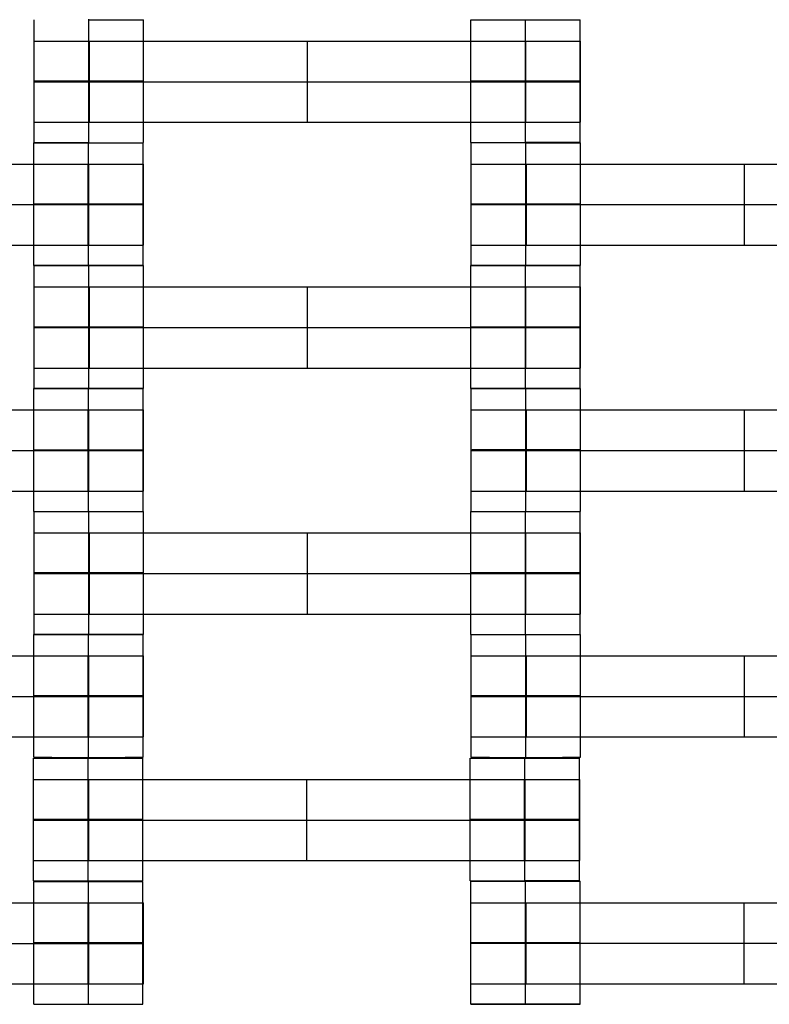
# Model space of a CAD drawing. Units: millimetres. Extents: x -275 to 261, y -254 to 282.
# Drawn here: x -15 to -3, y -30 to -14 of the extents above; entities that cross this region are included whole.
import ezdxf

# ---------------------------------------------------------------- set-up
doc = ezdxf.new("R2010")
doc.units = ezdxf.units.MM
doc.layers.add('Make2D$Widoczne$Krzywe', color=7, linetype='Continuous', true_color=0x000000)

msp = doc.modelspace()

# ---------------------------------------------------------------- linework, layer by layer
at = {"layer": 'Make2D$Widoczne$Krzywe', "color": 6, "linetype": 'Continuous', "lineweight": -3, "true_color": 0xff00ff}
msp.add_open_spline([(-269.88, -248.169), (-7.38, -248.169), (255.12, -248.169), (255.12, 14.331), (255.12, 276.831), (-7.38, 276.831), (-269.88, 276.831), (-269.88, 14.331), (-269.88, -248.169)], degree=2, knots=[0, 0, 0, 1, 1, 2, 2, 3, 3, 4, 4, 4], dxfattribs=at)
at = {"layer": 'Make2D$Widoczne$Krzywe', "color": 18, "lineweight": -3, "true_color": 0x000000}
for points in [[(-15.055, -16.031), (-15.055, -15.047), (-15.055, -14.063)], [(-14.181, -14.064), (-14.181, -14.063), (-14.181, -14.063)], [(-14.181, -16.031), (-14.181, -15.047), (-14.181, -14.064)], [(-13.306, -16.031), (-13.306, -15.047), (-13.306, -14.063)], [(-8.061, -16.031), (-8.061, -15.047), (-8.061, -14.063)], [(-7.186, -14.064), (-7.186, -14.063), (-7.186, -14.063)], [(-7.186, -16.031), (-7.186, -15.047), (-7.186, -14.064)], [(-6.311, -16.031), (-6.311, -15.047), (-6.311, -14.063)], [(-14.171, -15.705), (-14.171, -15.056), (-14.171, -14.406)], [(-14.171, -14.406), (-10.68, -14.406), (-7.19, -14.406)], [(-10.68, -15.705), (-10.68, -15.056), (-10.68, -14.406)], [(-7.19, -15.705), (-7.19, -15.056), (-7.19, -14.406)], [(-7.185, -15.705), (-7.185, -15.056), (-7.185, -14.406)], [(-7.18, -15.705), (-7.18, -15.056), (-7.18, -14.406)], [(-6.305, -15.705), (-6.305, -15.056), (-6.305, -14.406)], [(-14.171, -15.056), (-10.68, -15.056), (-7.19, -15.056)], [(-14.171, -15.705), (-10.68, -15.705), (-7.19, -15.705)], [(-15.061, -18), (-15.061, -17.016), (-15.061, -16.032)], [(-14.186, -18), (-14.186, -17.016), (-14.186, -16.032)], [(-13.312, -18), (-13.312, -17.016), (-13.312, -16.032)], [(-8.055, -18), (-8.055, -17.016), (-8.055, -16.032)], [(-7.181, -16.032), (-7.181, -16.032), (-7.181, -16.031)], [(-7.181, -18), (-7.181, -17.016), (-7.181, -16.032)], [(-6.306, -17.016), (-6.306, -16.524), (-6.306, -16.032)], [(-21.171, -16.375), (-17.68, -16.375), (-14.19, -16.375)], [(-14.19, -17.674), (-14.19, -17.024), (-14.19, -16.375)], [(-14.185, -17.674), (-14.185, -17.024), (-14.185, -16.375)], [(-14.18, -17.674), (-14.18, -17.024), (-14.18, -16.375)], [(-13.305, -17.674), (-13.305, -17.024), (-13.305, -16.375)], [(-7.171, -17.674), (-7.171, -17.024), (-7.171, -16.375)], [(-7.171, -16.375), (-3.68, -16.375), (-0.19, -16.375)], [(-3.68, -17.674), (-3.68, -17.024), (-3.68, -16.375)], [(-21.171, -17.024), (-17.68, -17.024), (-14.19, -17.024)], [(-7.171, -17.024), (-3.68, -17.024), (-0.19, -17.024)], [(-6.306, -18), (-6.306, -17.508), (-6.306, -17.016)], [(-21.171, -17.674), (-17.68, -17.674), (-14.19, -17.674)], [(-7.171, -17.674), (-3.68, -17.674), (-0.19, -17.674)], [(-15.055, -19.969), (-15.055, -18.985), (-15.055, -18.001)], [(-15.055, -18.001), (-15.055, -18.001), (-15.055, -18.001)], [(-14.181, -18.001), (-14.181, -18.001), (-14.181, -18)], [(-14.181, -19.969), (-14.181, -18.985), (-14.181, -18.001)], [(-13.306, -19.969), (-13.306, -18.985), (-13.306, -18.001)], [(-8.061, -19.969), (-8.061, -18.985), (-8.061, -18.001)], [(-7.186, -18.001), (-7.186, -18.001), (-7.186, -18)], [(-7.186, -19.969), (-7.186, -18.985), (-7.186, -18.001)], [(-6.311, -19.969), (-6.311, -18.985), (-6.311, -18.001)], [(-14.171, -18.343), (-10.68, -18.343), (-7.19, -18.343)], [(-14.171, -19.643), (-14.171, -18.993), (-14.171, -18.343)], [(-10.68, -19.643), (-10.68, -18.993), (-10.68, -18.343)], [(-7.19, -19.643), (-7.19, -18.993), (-7.19, -18.343)], [(-7.185, -19.643), (-7.185, -18.993), (-7.185, -18.343)], [(-7.18, -19.643), (-7.18, -18.993), (-7.18, -18.343)], [(-6.305, -19.643), (-6.305, -18.993), (-6.305, -18.343)], [(-14.171, -18.993), (-10.68, -18.993), (-7.19, -18.993)], [(-14.171, -19.643), (-10.68, -19.643), (-7.19, -19.643)], [(-15.061, -21.937), (-15.061, -20.954), (-15.061, -19.97)], [(-14.186, -19.97), (-14.186, -19.97), (-14.186, -19.969)], [(-14.186, -21.938), (-14.186, -20.954), (-14.186, -19.97)], [(-13.312, -21.937), (-13.312, -20.954), (-13.312, -19.97)], [(-8.055, -21.937), (-8.055, -20.954), (-8.055, -19.97)], [(-7.18, -19.969), (-7.183, -19.969), (-7.186, -19.969)], [(-7.181, -21.938), (-7.181, -20.954), (-7.181, -19.97)], [(-6.306, -21.937), (-6.306, -20.954), (-6.306, -19.97)], [(-21.171, -20.312), (-17.68, -20.312), (-14.19, -20.312)], [(-14.19, -21.612), (-14.19, -20.962), (-14.19, -20.312)], [(-14.185, -21.612), (-14.185, -20.962), (-14.185, -20.312)], [(-14.18, -21.612), (-14.18, -20.962), (-14.18, -20.312)], [(-13.305, -21.612), (-13.305, -20.962), (-13.305, -20.312)], [(-7.171, -21.612), (-7.171, -20.962), (-7.171, -20.312)], [(-7.171, -20.312), (-3.68, -20.312), (-0.19, -20.312)], [(-3.68, -21.612), (-3.68, -20.962), (-3.68, -20.312)], [(-21.171, -20.962), (-17.68, -20.962), (-14.19, -20.962)], [(-7.171, -20.962), (-3.68, -20.962), (-0.19, -20.962)], [(-21.171, -21.612), (-17.68, -21.612), (-14.19, -21.612)], [(-7.171, -21.612), (-3.68, -21.612), (-0.19, -21.612)], [(-15.055, -23.906), (-15.055, -22.922), (-15.055, -21.938)], [(-14.18, -21.937), (-14.183, -21.937), (-14.186, -21.937)], [(-14.181, -21.939), (-14.181, -21.938), (-14.181, -21.938)], [(-14.181, -23.907), (-14.181, -22.923), (-14.181, -21.939)], [(-13.306, -23.906), (-13.306, -22.922), (-13.306, -21.938)], [(-8.061, -23.906), (-8.061, -22.922), (-8.061, -21.938)], [(-7.186, -21.939), (-7.186, -21.939), (-7.186, -21.938)], [(-7.186, -23.907), (-7.186, -22.923), (-7.186, -21.939)], [(-6.311, -23.906), (-6.311, -22.922), (-6.311, -21.938)], [(-14.171, -23.581), (-14.171, -22.931), (-14.171, -22.281)], [(-14.171, -22.281), (-10.68, -22.281), (-7.19, -22.281)], [(-10.68, -23.581), (-10.68, -22.931), (-10.68, -22.281)], [(-7.19, -23.581), (-7.19, -22.931), (-7.19, -22.281)], [(-7.185, -23.581), (-7.185, -22.931), (-7.185, -22.281)], [(-7.18, -23.581), (-7.18, -22.931), (-7.18, -22.281)], [(-6.305, -23.581), (-6.305, -22.931), (-6.305, -22.281)], [(-14.171, -22.931), (-10.68, -22.931), (-7.19, -22.931)], [(-14.171, -23.581), (-10.68, -23.581), (-7.19, -23.581)], [(-15.061, -25.875), (-15.061, -24.891), (-15.061, -23.907)], [(-14.186, -25.876), (-14.186, -24.892), (-14.186, -23.908)], [(-13.312, -25.875), (-13.312, -24.891), (-13.312, -23.907)], [(-8.055, -25.875), (-8.055, -24.891), (-8.055, -23.907)], [(-7.181, -25.876), (-7.181, -24.892), (-7.181, -23.908)], [(-6.306, -23.907), (-6.308, -23.907), (-6.311, -23.907)], [(-6.306, -25.875), (-6.306, -24.891), (-6.306, -23.907)], [(-21.171, -24.25), (-17.68, -24.25), (-14.19, -24.25)], [(-14.19, -25.55), (-14.19, -24.9), (-14.19, -24.25)], [(-14.185, -25.55), (-14.185, -24.9), (-14.185, -24.25)], [(-14.18, -25.55), (-14.18, -24.9), (-14.18, -24.25)], [(-13.305, -25.55), (-13.305, -24.9), (-13.305, -24.25)], [(-7.171, -25.55), (-7.171, -24.9), (-7.171, -24.25)], [(-7.171, -24.25), (-3.68, -24.25), (-0.19, -24.25)], [(-3.68, -25.55), (-3.68, -24.9), (-3.68, -24.25)], [(-21.171, -24.9), (-17.68, -24.9), (-14.19, -24.9)], [(-7.171, -24.9), (-3.68, -24.9), (-0.19, -24.9)], [(-21.171, -25.55), (-17.68, -25.55), (-14.19, -25.55)], [(-7.171, -25.55), (-3.68, -25.55), (-0.19, -25.55)], [(-15.066, -27.855), (-15.066, -26.872), (-15.066, -25.888)], [(-14.192, -27.856), (-14.192, -26.872), (-14.192, -25.888)], [(-13.317, -27.855), (-13.317, -26.872), (-13.317, -25.888)], [(-8.072, -27.855), (-8.072, -26.872), (-8.072, -25.888)], [(-7.197, -27.856), (-7.197, -26.872), (-7.197, -25.888)], [(-6.322, -26.872), (-6.322, -26.38), (-6.322, -25.888)], [(-14.182, -26.23), (-10.691, -26.23), (-7.201, -26.23)], [(-14.182, -27.53), (-14.182, -26.88), (-14.182, -26.23)], [(-10.691, -27.53), (-10.691, -26.88), (-10.691, -26.23)], [(-7.201, -27.53), (-7.201, -26.88), (-7.201, -26.23)], [(-7.196, -27.53), (-7.196, -26.88), (-7.196, -26.23)], [(-7.191, -27.53), (-7.191, -26.88), (-7.191, -26.23)], [(-6.316, -27.53), (-6.316, -26.88), (-6.316, -26.23)], [(-14.182, -26.88), (-10.691, -26.88), (-7.201, -26.88)], [(-6.322, -27.855), (-6.322, -27.364), (-6.322, -26.872)], [(-14.182, -27.53), (-10.691, -27.53), (-7.201, -27.53)], [(-15.063, -29.831), (-15.063, -28.847), (-15.063, -27.863)], [(-14.188, -29.831), (-14.188, -28.847), (-14.188, -27.863)], [(-13.314, -28.847), (-13.314, -28.355), (-13.314, -27.863)], [(-8.062, -29.829), (-8.062, -28.845), (-8.062, -27.861)], [(-7.187, -27.861), (-7.187, -27.861), (-7.187, -27.86)], [(-7.187, -29.829), (-7.187, -28.845), (-7.187, -27.861)], [(-6.313, -29.829), (-6.313, -28.845), (-6.313, -27.861)], [(-21.173, -28.205), (-17.683, -28.205), (-14.192, -28.205)], [(-14.192, -29.505), (-14.192, -28.855), (-14.192, -28.205)], [(-14.187, -29.505), (-14.187, -28.855), (-14.187, -28.205)], [(-14.182, -29.505), (-14.182, -28.855), (-14.182, -28.205)], [(-13.308, -29.505), (-13.308, -28.855), (-13.308, -28.205)], [(-7.178, -28.204), (-3.687, -28.204), (-0.196, -28.204)], [(-7.178, -29.503), (-7.178, -28.853), (-7.178, -28.204)], [(-3.687, -29.503), (-3.687, -28.853), (-3.687, -28.204)], [(-21.173, -28.855), (-17.683, -28.855), (-14.192, -28.855)], [(-13.314, -29.831), (-13.314, -29.339), (-13.314, -28.847)], [(-7.178, -28.853), (-3.687, -28.853), (-0.196, -28.853)], [(-21.173, -29.505), (-17.683, -29.505), (-14.192, -29.505)], [(-7.178, -29.503), (-3.687, -29.503), (-0.196, -29.503)]]:
    msp.add_open_spline(points, degree=2, dxfattribs=at)
for points, weights, knots in [([(-14.186, -14.064), (-14.183, -14.064), (-14.18, -14.064), (-13.305, -14.064), (-13.305, -14.063), (-13.305, -14.063), (-13.306, -14.063)], [0.997447101495, 0.99871793887, 1, 0.707106781187, 1, 0.992294067925, 0.984993617338], [-0.006876, -0.006876, -0.006876, 0, 0, 1.570797, 1.570797, 1.612124, 1.612124, 1.612124]), ([(-8.061, -14.063), (-8.061, -14.064), (-7.186, -14.064), (-6.311, -14.064), (-6.311, -14.063), (-6.311, -14.063), (-6.311, -14.063)], [0.999883800032, 0.7071648927, 1, 0.707106781187, 1, 0.992294068044, 0.984993617564], [-1.570485, -1.570485, -1.570485, 0, 0, 1.570797, 1.570797, 1.612124, 1.612124, 1.612124]), ([(-15.055, -14.406), (-15.055, -14.406), (-14.796, -14.406), (-14.536, -14.406), (-14.171, -14.406)], [1, 0.922853343271, 1, 0.922853343271, 1], [1.58153, 1.58153, 1.58153, 2.372295, 2.372295, 3.16306, 3.16306, 3.16306]), ([(-7.19, -14.406), (-6.826, -14.406), (-6.567, -14.406), (-6.307, -14.406), (-6.305, -14.406), (-6.305, -14.406), (-6.305, -14.406)], [1, 0.923384130403, 1, 0.923384130403, 1, 0.999447968448, 0.998903891875], [0, 0, 0, 0.787994, 0.787994, 1.575987, 1.575987, 1.581665, 1.581665, 1.581665]), ([(-14.18, -15.047), (-13.305, -15.047), (-13.305, -15.047), (-13.305, -15.046), (-14.18, -15.046), (-15.055, -15.046), (-15.055, -15.047), (-15.055, -15.047), (-14.181, -15.047)], [1, 0.707106781187, 1, 0.707106781187, 1, 0.707106781187, 1, 0.707179578989, 0.999854440583], [0, 0, 0, 1.570797, 1.570797, 3.141593, 3.141593, 4.71239, 4.71239, 6.282796, 6.282796, 6.282796]), ([(-15.055, -15.056), (-15.055, -15.056), (-14.796, -15.056), (-14.536, -15.056), (-14.171, -15.056)], [1, 0.922853343271, 1, 0.922853343271, 1], [1.58153, 1.58153, 1.58153, 2.372295, 2.372295, 3.16306, 3.16306, 3.16306]), ([(-7.186, -15.047), (-6.311, -15.047), (-6.311, -15.047), (-6.311, -15.046), (-7.186, -15.046), (-8.061, -15.046), (-8.061, -15.047), (-8.061, -15.047), (-7.186, -15.047)], [1, 0.707106781187, 1, 0.707106781187, 1, 0.707106781187, 1, 0.707106781187, 1], [0, 0, 0, 1.570797, 1.570797, 3.141593, 3.141593, 4.71239, 4.71239, 6.283187, 6.283187, 6.283187]), ([(-7.19, -15.056), (-6.826, -15.056), (-6.567, -15.056), (-6.307, -15.056), (-6.305, -15.056), (-6.305, -15.056), (-6.305, -15.056)], [1, 0.923384130403, 1, 0.923384130403, 1, 0.999447968448, 0.998903891875], [0, 0, 0, 0.787994, 0.787994, 1.575987, 1.575987, 1.581665, 1.581665, 1.581665]), ([(-15.055, -15.705), (-15.055, -15.705), (-14.796, -15.705), (-14.536, -15.705), (-14.171, -15.705)], [1, 0.922853343271, 1, 0.922853343271, 1], [1.58153, 1.58153, 1.58153, 2.372295, 2.372295, 3.16306, 3.16306, 3.16306]), ([(-7.19, -15.705), (-6.826, -15.705), (-6.567, -15.705), (-6.307, -15.705), (-6.305, -15.705), (-6.305, -15.705), (-6.305, -15.705)], [1, 0.923384130403, 1, 0.923384130403, 1, 0.999447968448, 0.998903891875], [0, 0, 0, 0.787994, 0.787994, 1.575987, 1.575987, 1.581665, 1.581665, 1.581665]), ([(-15.061, -16.032), (-15.061, -16.032), (-14.186, -16.032), (-13.311, -16.032), (-13.311, -16.032), (-13.311, -16.032), (-13.311, -16.032)], [0.999883800032, 0.7071648927, 1, 0.707106781187, 1, 0.999941888487, 0.999883800032], [-1.570485, -1.570485, -1.570485, 0, 0, 1.570797, 1.570797, 1.571108, 1.571108, 1.571108]), ([(-13.311, -16.031), (-13.305, -16.031), (-13.305, -16.031), (-13.305, -16.031), (-13.305, -16.031)], [0.958315004902, 0.977416150176, 1, 0.999941888487, 0.999883800032], [1.4496787, 1.4496787, 1.4496787, 1.5707967, 1.5707967, 1.5711083, 1.5711083, 1.5711083]), ([(-8.061, -16.031), (-8.061, -16.031), (-7.186, -16.031), (-6.311, -16.031), (-6.311, -16.031), (-6.311, -16.03), (-7.186, -16.03)], [0.999883800032, 0.7071648927, 1, 0.707106781187, 1, 0.70716798315, 0.99987762165], [-1.570485, -1.570485, -1.570485, 0, 0, 1.570797, 1.570797, 3.141265, 3.141265, 3.141265]), ([(-7.18, -16.032), (-6.305, -16.032), (-6.305, -16.032), (-6.305, -16.032), (-6.311, -16.032)], [1, 0.707106781187, 1, 0.977416160687, 0.958315022681], [0, 0, 0, 1.570797, 1.570797, 1.691915, 1.691915, 1.691915]), ([(-14.19, -16.375), (-13.826, -16.375), (-13.567, -16.375), (-13.307, -16.375), (-13.305, -16.375), (-13.305, -16.375), (-13.305, -16.375)], [1, 0.923384130403, 1, 0.923384130403, 1, 0.999447968448, 0.998903891875], [0, 0, 0, 0.787994, 0.787994, 1.575987, 1.575987, 1.581665, 1.581665, 1.581665]), ([(-8.055, -16.375), (-8.055, -16.375), (-7.796, -16.375), (-7.536, -16.375), (-7.171, -16.375)], [1, 0.922853343271, 1, 0.922853343271, 1], [1.58153, 1.58153, 1.58153, 2.372295, 2.372295, 3.16306, 3.16306, 3.16306]), ([(-14.186, -17.015), (-15.061, -17.015), (-15.061, -17.016), (-15.061, -17.016), (-14.186, -17.016), (-13.311, -17.016), (-13.311, -17.016), (-13.311, -17.015), (-14.186, -17.015)], [0.999854440583, 0.707179578989, 1, 0.707106781187, 1, 0.707106781187, 1, 0.707168950435, 0.999875687896], [-3.141203, -3.141203, -3.141203, -1.570797, -1.570797, 0, 0, 1.570797, 1.570797, 3.14126, 3.14126, 3.14126]), ([(-14.19, -17.024), (-13.826, -17.024), (-13.567, -17.024), (-13.307, -17.024), (-13.305, -17.024), (-13.305, -17.024), (-13.305, -17.024)], [1, 0.923384130403, 1, 0.923384130403, 1, 0.999447968448, 0.998903891875], [0, 0, 0, 0.787994, 0.787994, 1.575987, 1.575987, 1.581665, 1.581665, 1.581665]), ([(-7.18, -17.016), (-6.305, -17.016), (-6.305, -17.016), (-6.305, -17.015), (-7.18, -17.015), (-8.055, -17.015), (-8.055, -17.016), (-8.055, -17.016), (-7.18, -17.016)], [1, 0.707106781187, 1, 0.707106781187, 1, 0.707106781187, 1, 0.707106781187, 1], [0, 0, 0, 1.570797, 1.570797, 3.141593, 3.141593, 4.71239, 4.71239, 6.283187, 6.283187, 6.283187]), ([(-8.055, -17.024), (-8.055, -17.024), (-7.796, -17.024), (-7.536, -17.024), (-7.171, -17.024)], [1, 0.922853343271, 1, 0.922853343271, 1], [1.58153, 1.58153, 1.58153, 2.372295, 2.372295, 3.16306, 3.16306, 3.16306]), ([(-14.19, -17.674), (-13.826, -17.674), (-13.567, -17.674), (-13.307, -17.674), (-13.305, -17.674), (-13.305, -17.674), (-13.305, -17.674)], [1, 0.923384130403, 1, 0.923384130403, 1, 0.999447968448, 0.998903891875], [0, 0, 0, 0.787994, 0.787994, 1.575987, 1.575987, 1.581665, 1.581665, 1.581665]), ([(-8.055, -17.674), (-8.055, -17.674), (-7.796, -17.674), (-7.536, -17.674), (-7.171, -17.674)], [1, 0.922853343271, 1, 0.922853343271, 1], [1.58153, 1.58153, 1.58153, 2.372295, 2.372295, 3.16306, 3.16306, 3.16306]), ([(-14.186, -18), (-13.311, -18), (-13.311, -18), (-13.311, -17.999), (-14.186, -17.999), (-15.061, -17.999), (-15.061, -18), (-15.061, -18), (-14.186, -18)], [1, 0.707106781187, 1, 0.707106781187, 1, 0.707106781187, 1, 0.707106781187, 1], [0, 0, 0, 1.570797, 1.570797, 3.141593, 3.141593, 4.71239, 4.71239, 6.283187, 6.283187, 6.283187]), ([(-14.186, -18.001), (-14.183, -18.001), (-14.18, -18.001), (-13.305, -18.001), (-13.305, -18.001), (-13.305, -18.001), (-13.311, -18.001)], [0.997447101495, 0.99871793887, 1, 0.707106781187, 1, 0.977416160666, 0.958315022647], [-0.006876, -0.006876, -0.006876, 0, 0, 1.570797, 1.570797, 1.691915, 1.691915, 1.691915]), ([(-8.056, -18.001), (-8.061, -18.001), (-8.061, -18.001), (-8.061, -18.001), (-7.186, -18.001), (-6.311, -18.001), (-6.311, -18.001), (-6.311, -18.001), (-6.311, -18.001)], [0.959064708563, 0.97785855851, 1, 0.707106781187, 1, 0.707106781187, 1, 0.999941888487, 0.999883800032], [-1.689542, -1.689542, -1.689542, -1.570797, -1.570797, 0, 0, 1.570797, 1.570797, 1.571108, 1.571108, 1.571108]), ([(-7.181, -17.999), (-8.055, -17.999), (-8.055, -18), (-8.055, -18), (-7.18, -18), (-6.305, -18), (-6.305, -18), (-6.305, -18), (-6.306, -18)], [0.999854440583, 0.707179578989, 1, 0.707106781187, 1, 0.707106781187, 1, 0.992294068044, 0.984993617564], [-3.141203, -3.141203, -3.141203, -1.570797, -1.570797, 0, 0, 1.570797, 1.570797, 1.612124, 1.612124, 1.612124]), ([(-15.055, -18.343), (-15.055, -18.343), (-14.796, -18.343), (-14.536, -18.343), (-14.171, -18.343)], [1, 0.922853343271, 1, 0.922853343271, 1], [1.58153, 1.58153, 1.58153, 2.372295, 2.372295, 3.16306, 3.16306, 3.16306]), ([(-7.19, -18.343), (-6.826, -18.343), (-6.567, -18.343), (-6.307, -18.343), (-6.305, -18.343), (-6.305, -18.343), (-6.305, -18.343)], [1, 0.923384130403, 1, 0.923384130403, 1, 0.999447968448, 0.998903891875], [0, 0, 0, 0.787994, 0.787994, 1.575987, 1.575987, 1.581665, 1.581665, 1.581665]), ([(-14.18, -18.985), (-13.305, -18.985), (-13.305, -18.985), (-13.305, -18.984), (-14.18, -18.984), (-15.055, -18.984), (-15.055, -18.985), (-15.055, -18.985), (-14.18, -18.985)], [1, 0.707106781187, 1, 0.707106781187, 1, 0.707106781187, 1, 0.707106781187, 1], [0, 0, 0, 1.570797, 1.570797, 3.141593, 3.141593, 4.71239, 4.71239, 6.283187, 6.283187, 6.283187]), ([(-15.055, -18.993), (-15.055, -18.993), (-14.796, -18.993), (-14.536, -18.993), (-14.171, -18.993)], [1, 0.922853343271, 1, 0.922853343271, 1], [1.58153, 1.58153, 1.58153, 2.372295, 2.372295, 3.16306, 3.16306, 3.16306]), ([(-7.186, -18.985), (-6.311, -18.985), (-6.311, -18.985), (-6.311, -18.984), (-7.186, -18.984), (-8.061, -18.984), (-8.061, -18.985), (-8.061, -18.985), (-7.186, -18.985)], [1, 0.707106781187, 1, 0.707106781187, 1, 0.707106781187, 1, 0.707106781187, 1], [0, 0, 0, 1.570797, 1.570797, 3.141593, 3.141593, 4.71239, 4.71239, 6.283187, 6.283187, 6.283187]), ([(-7.19, -18.993), (-6.826, -18.993), (-6.567, -18.993), (-6.307, -18.993), (-6.305, -18.993), (-6.305, -18.993), (-6.305, -18.993)], [1, 0.923384130403, 1, 0.923384130403, 1, 0.999447968448, 0.998903891875], [0, 0, 0, 0.787994, 0.787994, 1.575987, 1.575987, 1.581665, 1.581665, 1.581665]), ([(-15.055, -19.643), (-15.055, -19.643), (-14.796, -19.643), (-14.536, -19.643), (-14.171, -19.643)], [1, 0.922853343271, 1, 0.922853343271, 1], [1.58153, 1.58153, 1.58153, 2.372295, 2.372295, 3.16306, 3.16306, 3.16306]), ([(-7.19, -19.643), (-6.826, -19.643), (-6.567, -19.643), (-6.307, -19.643), (-6.305, -19.643), (-6.305, -19.643), (-6.305, -19.643)], [1, 0.923384130403, 1, 0.923384130403, 1, 0.999447968448, 0.998903891875], [0, 0, 0, 0.787994, 0.787994, 1.575987, 1.575987, 1.581665, 1.581665, 1.581665]), ([(-15.055, -19.97), (-15.061, -19.97), (-15.061, -19.97), (-15.061, -19.97), (-14.186, -19.97), (-13.311, -19.97), (-13.311, -19.97), (-13.311, -19.97), (-13.311, -19.97)], [0.958316776251, 0.977417197331, 1, 0.707106781187, 1, 0.707106781187, 1, 0.999941888487, 0.999883800032], [-1.691909, -1.691909, -1.691909, -1.570797, -1.570797, 0, 0, 1.570797, 1.570797, 1.571108, 1.571108, 1.571108]), ([(-14.18, -19.969), (-13.305, -19.969), (-13.305, -19.969), (-13.305, -19.968), (-14.18, -19.968), (-15.055, -19.968), (-15.055, -19.969), (-15.055, -19.969), (-14.18, -19.969)], [1, 0.707106781187, 1, 0.707106781187, 1, 0.707106781187, 1, 0.707106781187, 1], [0, 0, 0, 1.570797, 1.570797, 3.141593, 3.141593, 4.71239, 4.71239, 6.283187, 6.283187, 6.283187]), ([(-7.18, -19.969), (-6.311, -19.969), (-6.311, -19.969), (-6.311, -19.968), (-7.186, -19.968), (-8.061, -19.968), (-8.061, -19.969), (-8.061, -19.969), (-7.186, -19.969)], [0.997447104593, 0.708388840753, 1, 0.707106781187, 1, 0.707106781187, 1, 0.707106781187, 1], [0.006876, 0.006876, 0.006876, 1.570797, 1.570797, 3.141593, 3.141593, 4.71239, 4.71239, 6.283187, 6.283187, 6.283187]), ([(-7.18, -19.97), (-6.305, -19.97), (-6.305, -19.97), (-6.305, -19.97), (-6.311, -19.97)], [1, 0.707106781187, 1, 0.977416160687, 0.958315022681], [0, 0, 0, 1.570797, 1.570797, 1.691915, 1.691915, 1.691915]), ([(-14.19, -20.312), (-13.826, -20.312), (-13.567, -20.312), (-13.307, -20.312), (-13.305, -20.312), (-13.305, -20.312), (-13.305, -20.312)], [1, 0.923384130403, 1, 0.923384130403, 1, 0.999447968448, 0.998903891875], [0, 0, 0, 0.787994, 0.787994, 1.575987, 1.575987, 1.581665, 1.581665, 1.581665]), ([(-8.055, -20.312), (-8.055, -20.312), (-7.796, -20.312), (-7.536, -20.312), (-7.171, -20.312)], [1, 0.922853343271, 1, 0.922853343271, 1], [1.58153, 1.58153, 1.58153, 2.372295, 2.372295, 3.16306, 3.16306, 3.16306]), ([(-14.186, -20.953), (-15.061, -20.953), (-15.061, -20.954), (-15.061, -20.954), (-14.186, -20.954), (-13.311, -20.954), (-13.311, -20.954), (-13.311, -20.953), (-14.186, -20.953)], [0.999854440583, 0.707179578989, 1, 0.707106781187, 1, 0.707106781187, 1, 0.707114760342, 0.999984042123], [-3.141203, -3.141203, -3.141203, -1.570797, -1.570797, 0, 0, 1.570797, 1.570797, 3.141551, 3.141551, 3.141551]), ([(-14.19, -20.962), (-13.826, -20.962), (-13.567, -20.962), (-13.307, -20.962), (-13.305, -20.962), (-13.305, -20.962), (-13.305, -20.962)], [1, 0.923384130403, 1, 0.923384130403, 1, 0.999447968448, 0.998903891875], [0, 0, 0, 0.787994, 0.787994, 1.575987, 1.575987, 1.581665, 1.581665, 1.581665]), ([(-7.181, -20.953), (-8.055, -20.953), (-8.055, -20.954), (-8.055, -20.954), (-7.18, -20.954), (-6.305, -20.954), (-6.305, -20.954), (-6.305, -20.953), (-7.18, -20.953)], [0.999854440583, 0.707179578989, 1, 0.707106781187, 1, 0.707106781187, 1, 0.707167245963, 0.999879095411], [-3.141203, -3.141203, -3.141203, -1.570797, -1.570797, 0, 0, 1.570797, 1.570797, 3.141269, 3.141269, 3.141269]), ([(-8.055, -20.962), (-8.055, -20.962), (-7.796, -20.962), (-7.536, -20.962), (-7.171, -20.962)], [1, 0.922853343271, 1, 0.922853343271, 1], [1.58153, 1.58153, 1.58153, 2.372295, 2.372295, 3.16306, 3.16306, 3.16306]), ([(-14.19, -21.612), (-13.826, -21.612), (-13.567, -21.612), (-13.307, -21.612), (-13.305, -21.612), (-13.305, -21.612), (-13.305, -21.612)], [1, 0.923384130403, 1, 0.923384130403, 1, 0.999447968448, 0.998903891875], [0, 0, 0, 0.787994, 0.787994, 1.575987, 1.575987, 1.581665, 1.581665, 1.581665]), ([(-8.055, -21.612), (-8.055, -21.612), (-7.796, -21.612), (-7.536, -21.612), (-7.171, -21.612)], [1, 0.922853343271, 1, 0.922853343271, 1], [1.58153, 1.58153, 1.58153, 2.372295, 2.372295, 3.16306, 3.16306, 3.16306]), ([(-14.186, -21.939), (-14.183, -21.939), (-14.18, -21.939), (-13.305, -21.939), (-13.305, -21.938), (-13.305, -21.938), (-13.305, -21.938)], [0.997447101495, 0.99871793887, 1, 0.707106781187, 1, 0.999941888487, 0.999883800032], [-0.006876, -0.006876, -0.006876, 0, 0, 1.570797, 1.570797, 1.571108, 1.571108, 1.571108]), ([(-14.18, -21.938), (-13.311, -21.938), (-13.311, -21.937), (-13.311, -21.937), (-13.312, -21.937)], [0.997447104593, 0.708388840753, 1, 0.992294068044, 0.984993617564], [0.006876, 0.006876, 0.006876, 1.570797, 1.570797, 1.612124, 1.612124, 1.612124]), ([(-8.055, -21.938), (-8.061, -21.938), (-8.061, -21.938), (-8.061, -21.939), (-7.186, -21.939), (-6.311, -21.939), (-6.311, -21.938), (-6.311, -21.938), (-6.311, -21.938)], [0.958316659748, 0.977417128459, 1, 0.707106781187, 1, 0.707106781187, 1, 0.999941888487, 0.999883800032], [-1.691909, -1.691909, -1.691909, -1.570797, -1.570797, 0, 0, 1.570797, 1.570797, 1.571108, 1.571108, 1.571108]), ([(-6.311, -21.937), (-6.305, -21.937), (-6.305, -21.937), (-6.305, -21.937), (-6.306, -21.937)], [0.958315004902, 0.977416150176, 1, 0.992294068044, 0.984993617564], [1.4496787, 1.4496787, 1.4496787, 1.5707967, 1.5707967, 1.6121238, 1.6121238, 1.6121238]), ([(-15.055, -22.281), (-15.055, -22.281), (-14.796, -22.281), (-14.536, -22.281), (-14.171, -22.281)], [1, 0.922853343271, 1, 0.922853343271, 1], [1.58153, 1.58153, 1.58153, 2.372295, 2.372295, 3.16306, 3.16306, 3.16306]), ([(-7.19, -22.281), (-6.826, -22.281), (-6.567, -22.281), (-6.307, -22.281), (-6.305, -22.281), (-6.305, -22.281), (-6.305, -22.281)], [1, 0.923384130403, 1, 0.923384130403, 1, 0.999447968448, 0.998903891875], [0, 0, 0, 0.787994, 0.787994, 1.575987, 1.575987, 1.581665, 1.581665, 1.581665]), ([(-14.18, -22.923), (-13.305, -22.923), (-13.305, -22.922), (-13.305, -22.922), (-14.18, -22.922), (-15.055, -22.922), (-15.055, -22.922), (-15.055, -22.923), (-14.181, -22.923)], [1, 0.707106781187, 1, 0.707106781187, 1, 0.707106781187, 1, 0.707179578989, 0.999854440583], [0, 0, 0, 1.570797, 1.570797, 3.141593, 3.141593, 4.71239, 4.71239, 6.282796, 6.282796, 6.282796]), ([(-15.055, -22.931), (-15.055, -22.931), (-14.796, -22.931), (-14.536, -22.931), (-14.171, -22.931)], [1, 0.922853343271, 1, 0.922853343271, 1], [1.58153, 1.58153, 1.58153, 2.372295, 2.372295, 3.16306, 3.16306, 3.16306]), ([(-7.186, -22.923), (-6.311, -22.923), (-6.311, -22.922), (-6.311, -22.922), (-7.186, -22.922), (-8.061, -22.922), (-8.061, -22.922), (-8.061, -22.923), (-7.186, -22.923)], [1, 0.707106781187, 1, 0.707106781187, 1, 0.707106781187, 1, 0.707106781187, 1], [0, 0, 0, 1.570797, 1.570797, 3.141593, 3.141593, 4.71239, 4.71239, 6.283187, 6.283187, 6.283187]), ([(-7.19, -22.931), (-6.826, -22.931), (-6.567, -22.931), (-6.307, -22.931), (-6.305, -22.931), (-6.305, -22.931), (-6.305, -22.931)], [1, 0.923384130403, 1, 0.923384130403, 1, 0.999447968448, 0.998903891875], [0, 0, 0, 0.787994, 0.787994, 1.575987, 1.575987, 1.581665, 1.581665, 1.581665]), ([(-15.055, -23.581), (-15.055, -23.581), (-14.796, -23.581), (-14.536, -23.581), (-14.171, -23.581)], [1, 0.922853343271, 1, 0.922853343271, 1], [1.58153, 1.58153, 1.58153, 2.372295, 2.372295, 3.16306, 3.16306, 3.16306]), ([(-7.19, -23.581), (-6.826, -23.581), (-6.567, -23.581), (-6.307, -23.581), (-6.305, -23.581), (-6.305, -23.581), (-6.305, -23.581)], [1, 0.923384130403, 1, 0.923384130403, 1, 0.999447968448, 0.998903891875], [0, 0, 0, 0.787994, 0.787994, 1.575987, 1.575987, 1.581665, 1.581665, 1.581665]), ([(-15.055, -23.907), (-15.061, -23.907), (-15.061, -23.907), (-15.061, -23.908), (-14.186, -23.908), (-13.311, -23.908), (-13.311, -23.907), (-13.311, -23.907), (-13.311, -23.907)], [0.958316659748, 0.977417128459, 1, 0.707106781187, 1, 0.707106781187, 1, 0.999941888487, 0.999883800032], [-1.691909, -1.691909, -1.691909, -1.570797, -1.570797, 0, 0, 1.570797, 1.570797, 1.571108, 1.571108, 1.571108]), ([(-13.311, -23.906), (-13.305, -23.906), (-13.305, -23.906), (-13.305, -23.906), (-14.18, -23.906), (-15.055, -23.906), (-15.055, -23.906), (-15.055, -23.907), (-14.186, -23.907)], [0.958315004903, 0.977416150176, 1, 0.707106781187, 1, 0.707106781187, 1, 0.70838884076, 0.997447104579], [1.449679, 1.449679, 1.449679, 1.570797, 1.570797, 3.141593, 3.141593, 4.71239, 4.71239, 6.276311, 6.276311, 6.276311]), ([(-8.061, -23.906), (-8.061, -23.907), (-7.186, -23.907), (-6.311, -23.907), (-6.311, -23.906), (-6.311, -23.906), (-6.311, -23.906)], [0.999883800032, 0.7071648927, 1, 0.707106781187, 1, 0.999941888487, 0.999883800032], [-1.570485, -1.570485, -1.570485, 0, 0, 1.570797, 1.570797, 1.571108, 1.571108, 1.571108]), ([(-7.18, -23.908), (-6.305, -23.908), (-6.305, -23.907), (-6.305, -23.907), (-6.306, -23.907)], [1, 0.707106781187, 1, 0.992294068044, 0.984993617564], [0, 0, 0, 1.570797, 1.570797, 1.612124, 1.612124, 1.612124]), ([(-14.19, -24.25), (-13.826, -24.25), (-13.567, -24.25), (-13.307, -24.25), (-13.305, -24.25), (-13.305, -24.25), (-13.305, -24.25)], [1, 0.923384130403, 1, 0.923384130403, 1, 0.999447968448, 0.998903891875], [0, 0, 0, 0.787994, 0.787994, 1.575987, 1.575987, 1.581665, 1.581665, 1.581665]), ([(-8.055, -24.25), (-8.055, -24.25), (-7.796, -24.25), (-7.536, -24.25), (-7.171, -24.25)], [1, 0.922853343271, 1, 0.922853343271, 1], [1.58153, 1.58153, 1.58153, 2.372295, 2.372295, 3.16306, 3.16306, 3.16306]), ([(-14.186, -24.892), (-13.311, -24.892), (-13.311, -24.891), (-13.311, -24.891), (-14.186, -24.891), (-15.061, -24.891), (-15.061, -24.891), (-15.061, -24.892), (-14.186, -24.892)], [1, 0.707106781187, 1, 0.707106781187, 1, 0.707106781187, 1, 0.707106781187, 1], [0, 0, 0, 1.570797, 1.570797, 3.141593, 3.141593, 4.71239, 4.71239, 6.283187, 6.283187, 6.283187]), ([(-14.19, -24.9), (-13.826, -24.9), (-13.567, -24.9), (-13.307, -24.9), (-13.305, -24.9), (-13.305, -24.9), (-13.305, -24.9)], [1, 0.923384130403, 1, 0.923384130403, 1, 0.999447968448, 0.998903891875], [0, 0, 0, 0.787994, 0.787994, 1.575987, 1.575987, 1.581665, 1.581665, 1.581665]), ([(-7.18, -24.892), (-6.305, -24.892), (-6.305, -24.891), (-6.305, -24.891), (-7.18, -24.891), (-8.055, -24.891), (-8.055, -24.891), (-8.055, -24.892), (-7.18, -24.892)], [1, 0.707106781187, 1, 0.707106781187, 1, 0.707106781187, 1, 0.707106781187, 1], [0, 0, 0, 1.570797, 1.570797, 3.141593, 3.141593, 4.71239, 4.71239, 6.283187, 6.283187, 6.283187]), ([(-8.055, -24.9), (-8.055, -24.9), (-7.796, -24.9), (-7.536, -24.9), (-7.171, -24.9)], [1, 0.922853343271, 1, 0.922853343271, 1], [1.58153, 1.58153, 1.58153, 2.372295, 2.372295, 3.16306, 3.16306, 3.16306]), ([(-14.19, -25.55), (-13.826, -25.55), (-13.567, -25.55), (-13.307, -25.55), (-13.305, -25.55), (-13.305, -25.55), (-13.305, -25.55)], [1, 0.923384130403, 1, 0.923384130403, 1, 0.999447968448, 0.998903891875], [0, 0, 0, 0.787994, 0.787994, 1.575987, 1.575987, 1.581665, 1.581665, 1.581665]), ([(-8.055, -25.55), (-8.055, -25.55), (-7.796, -25.55), (-7.536, -25.55), (-7.171, -25.55)], [1, 0.922853343271, 1, 0.922853343271, 1], [1.58153, 1.58153, 1.58153, 2.372295, 2.372295, 3.16306, 3.16306, 3.16306]), ([(-15.066, -25.888), (-15.066, -25.888), (-14.191, -25.888), (-13.316, -25.888), (-13.316, -25.888), (-13.316, -25.887), (-14.191, -25.887)], [0.999883800032, 0.7071648927, 1, 0.707106781187, 1, 0.70717012998, 0.999873329816], [-1.570485, -1.570485, -1.570485, 0, 0, 1.570797, 1.570797, 3.141254, 3.141254, 3.141254]), ([(-15.061, -25.875), (-15.061, -25.876), (-14.186, -25.876), (-13.311, -25.876), (-13.311, -25.875), (-13.311, -25.875), (-13.311, -25.875)], [0.999883800032, 0.7071648927, 1, 0.707106781187, 1, 0.999941888487, 0.999883800032], [-1.570485, -1.570485, -1.570485, 0, 0, 1.570797, 1.570797, 1.571108, 1.571108, 1.571108]), ([(-8.072, -25.888), (-8.072, -25.888), (-7.197, -25.888), (-6.322, -25.888), (-6.322, -25.888), (-6.322, -25.888), (-6.322, -25.888)], [0.999883800032, 0.7071648927, 1, 0.707106781187, 1, 0.992294068044, 0.984993617564], [-1.570485, -1.570485, -1.570485, 0, 0, 1.570797, 1.570797, 1.612124, 1.612124, 1.612124]), ([(-8.055, -25.875), (-8.055, -25.876), (-7.18, -25.876), (-6.305, -25.876), (-6.305, -25.875), (-6.305, -25.875), (-6.305, -25.875)], [0.999883800032, 0.7071648927, 1, 0.707106781187, 1, 0.999941888487, 0.999883800032], [-1.570485, -1.570485, -1.570485, 0, 0, 1.570797, 1.570797, 1.571108, 1.571108, 1.571108]), ([(-15.066, -26.23), (-15.066, -26.23), (-14.807, -26.23), (-14.547, -26.23), (-14.182, -26.23)], [1, 0.922853343271, 1, 0.922853343271, 1], [1.58153, 1.58153, 1.58153, 2.372295, 2.372295, 3.16306, 3.16306, 3.16306]), ([(-7.201, -26.23), (-6.837, -26.23), (-6.578, -26.23), (-6.318, -26.23), (-6.316, -26.23), (-6.316, -26.23), (-6.316, -26.23)], [1, 0.923384130403, 1, 0.923384130403, 1, 0.999447968448, 0.998903891875], [0, 0, 0, 0.787994, 0.787994, 1.575987, 1.575987, 1.581665, 1.581665, 1.581665]), ([(-14.191, -26.872), (-13.316, -26.872), (-13.316, -26.872), (-13.316, -26.871), (-14.191, -26.871), (-15.066, -26.871), (-15.066, -26.872), (-15.066, -26.872), (-14.191, -26.872)], [1, 0.707106781187, 1, 0.707106781187, 1, 0.707106781187, 1, 0.707106781187, 1], [0, 0, 0, 1.570797, 1.570797, 3.141593, 3.141593, 4.71239, 4.71239, 6.283187, 6.283187, 6.283187]), ([(-15.066, -26.88), (-15.066, -26.88), (-14.807, -26.88), (-14.547, -26.88), (-14.182, -26.88)], [1, 0.922853343271, 1, 0.922853343271, 1], [1.58153, 1.58153, 1.58153, 2.372295, 2.372295, 3.16306, 3.16306, 3.16306]), ([(-7.197, -26.872), (-6.322, -26.872), (-6.322, -26.872), (-6.322, -26.871), (-7.197, -26.871), (-8.072, -26.871), (-8.072, -26.872), (-8.072, -26.872), (-7.197, -26.872)], [1, 0.707106781187, 1, 0.707106781187, 1, 0.707106781187, 1, 0.707106781187, 1], [0, 0, 0, 1.570797, 1.570797, 3.141593, 3.141593, 4.71239, 4.71239, 6.283187, 6.283187, 6.283187]), ([(-7.201, -26.88), (-6.837, -26.88), (-6.578, -26.88), (-6.318, -26.88), (-6.316, -26.88), (-6.316, -26.88), (-6.316, -26.88)], [1, 0.923384130403, 1, 0.923384130403, 1, 0.999447968448, 0.998903891875], [0, 0, 0, 0.787994, 0.787994, 1.575987, 1.575987, 1.581665, 1.581665, 1.581665]), ([(-15.066, -27.53), (-15.066, -27.53), (-14.807, -27.53), (-14.547, -27.53), (-14.182, -27.53)], [1, 0.922853343271, 1, 0.922853343271, 1], [1.58153, 1.58153, 1.58153, 2.372295, 2.372295, 3.16306, 3.16306, 3.16306]), ([(-7.201, -27.53), (-6.837, -27.53), (-6.578, -27.53), (-6.318, -27.53), (-6.316, -27.53), (-6.316, -27.53), (-6.316, -27.53)], [1, 0.923384130403, 1, 0.923384130403, 1, 0.999447968448, 0.998903891875], [0, 0, 0, 0.787994, 0.787994, 1.575987, 1.575987, 1.581665, 1.581665, 1.581665]), ([(-15.066, -27.855), (-15.066, -27.856), (-14.191, -27.856), (-13.316, -27.856), (-13.316, -27.855), (-13.316, -27.855), (-13.316, -27.855)], [0.999883800032, 0.7071648927, 1, 0.707106781187, 1, 0.999941888487, 0.999883800032], [-1.570485, -1.570485, -1.570485, 0, 0, 1.570797, 1.570797, 1.571108, 1.571108, 1.571108]), ([(-14.188, -27.863), (-13.313, -27.863), (-13.313, -27.863), (-13.313, -27.863), (-13.314, -27.863)], [1, 0.707106781187, 1, 0.992294068044, 0.984993617564], [0, 0, 0, 1.570797, 1.570797, 1.612124, 1.612124, 1.612124]), ([(-8.072, -27.855), (-8.072, -27.856), (-7.197, -27.856), (-6.322, -27.856), (-6.322, -27.855), (-6.322, -27.855), (-7.196, -27.855)], [0.999883800032, 0.7071648927, 1, 0.707106781187, 1, 0.707230751997, 0.999752163323], [-1.570485, -1.570485, -1.570485, 0, 0, 1.570797, 1.570797, 3.140928, 3.140928, 3.140928]), ([(-8.062, -27.861), (-8.062, -27.861), (-7.187, -27.861), (-6.312, -27.861), (-6.312, -27.861), (-6.312, -27.861), (-6.313, -27.861)], [0.999883800032, 0.7071648927, 1, 0.707106781187, 1, 0.992294068044, 0.984993617564], [-1.570485, -1.570485, -1.570485, 0, 0, 1.570797, 1.570797, 1.612124, 1.612124, 1.612124]), ([(-14.192, -28.205), (-13.828, -28.205), (-13.569, -28.205), (-13.31, -28.205), (-13.308, -28.205), (-13.308, -28.205), (-13.308, -28.205)], [1, 0.923384130403, 1, 0.923384130403, 1, 0.999447968448, 0.998903891875], [0, 0, 0, 0.787994, 0.787994, 1.575987, 1.575987, 1.581665, 1.581665, 1.581665]), ([(-8.062, -28.204), (-8.062, -28.204), (-7.802, -28.204), (-7.543, -28.204), (-7.178, -28.204)], [1, 0.922853343271, 1, 0.922853343271, 1], [1.58153, 1.58153, 1.58153, 2.372295, 2.372295, 3.16306, 3.16306, 3.16306]), ([(-14.188, -28.847), (-13.313, -28.847), (-13.313, -28.847), (-13.313, -28.846), (-14.188, -28.846), (-15.063, -28.846), (-15.063, -28.847), (-15.063, -28.847), (-14.188, -28.847)], [1, 0.707106781187, 1, 0.707106781187, 1, 0.707106781187, 1, 0.707106781187, 1], [0, 0, 0, 1.570797, 1.570797, 3.141593, 3.141593, 4.71239, 4.71239, 6.283187, 6.283187, 6.283187]), ([(-14.192, -28.855), (-13.828, -28.855), (-13.569, -28.855), (-13.31, -28.855), (-13.308, -28.855), (-13.308, -28.855), (-13.308, -28.855)], [1, 0.923384130403, 1, 0.923384130403, 1, 0.999447968448, 0.998903891875], [0, 0, 0, 0.787994, 0.787994, 1.575987, 1.575987, 1.581665, 1.581665, 1.581665]), ([(-7.187, -28.845), (-6.312, -28.845), (-6.312, -28.845), (-6.312, -28.844), (-7.187, -28.844), (-8.062, -28.844), (-8.062, -28.845), (-8.062, -28.845), (-7.187, -28.845)], [1, 0.707106781187, 1, 0.707106781187, 1, 0.707106781187, 1, 0.707179578989, 0.999854440583], [0, 0, 0, 1.570797, 1.570797, 3.141593, 3.141593, 4.71239, 4.71239, 6.282796, 6.282796, 6.282796]), ([(-8.062, -28.853), (-8.062, -28.853), (-7.802, -28.853), (-7.543, -28.853), (-7.178, -28.853)], [1, 0.922853343271, 1, 0.922853343271, 1], [1.58153, 1.58153, 1.58153, 2.372295, 2.372295, 3.16306, 3.16306, 3.16306]), ([(-14.192, -29.505), (-13.828, -29.505), (-13.569, -29.505), (-13.31, -29.505), (-13.308, -29.505), (-13.308, -29.505), (-13.308, -29.505)], [1, 0.923384130403, 1, 0.923384130403, 1, 0.999447968448, 0.998903891875], [0, 0, 0, 0.787994, 0.787994, 1.575987, 1.575987, 1.581665, 1.581665, 1.581665]), ([(-8.062, -29.503), (-8.062, -29.503), (-7.802, -29.503), (-7.543, -29.503), (-7.178, -29.503)], [1, 0.922853343271, 1, 0.922853343271, 1], [1.58153, 1.58153, 1.58153, 2.372295, 2.372295, 3.16306, 3.16306, 3.16306]), ([(-15.063, -29.831), (-15.063, -29.831), (-14.188, -29.831), (-13.313, -29.831), (-13.313, -29.831), (-13.313, -29.831), (-13.314, -29.831)], [0.999883800032, 0.7071648927, 1, 0.707106781187, 1, 0.992294068044, 0.984993617564], [-1.570485, -1.570485, -1.570485, 0, 0, 1.570797, 1.570797, 1.612124, 1.612124, 1.612124]), ([(-7.187, -29.828), (-8.062, -29.828), (-8.062, -29.829), (-8.062, -29.829), (-7.187, -29.829), (-6.312, -29.829), (-6.312, -29.829), (-6.312, -29.828), (-7.187, -29.828)], [0.999854440583, 0.707179578989, 1, 0.707106781187, 1, 0.707106781187, 1, 0.707214600962, 0.99978443983], [-3.141203, -3.141203, -3.141203, -1.570797, -1.570797, 0, 0, 1.570797, 1.570797, 3.141015, 3.141015, 3.141015])]:
    msp.add_rational_spline(points, weights, degree=2, knots=knots, dxfattribs=at)
for points, weights in [([(-13.311, -14.063), (-13.311, -14.063), (-13.312, -14.063)], [0.958631917549, 0.95744137709, 0.956264325463]), ([(-15.055, -16.031), (-15.055, -16.031), (-14.186, -16.031)], [0.999883800032, 0.70844644354, 0.997447104579]), ([(-6.311, -18), (-6.403, -17.999), (-7.18, -17.999)], [0.956278933946, 0.730912525487, 0.999970545502]), ([(-7.186, -19.97), (-7.183, -19.97), (-7.181, -19.97)], [0.997447101495, 0.998664846631, 0.999892897312]), ([(-15.061, -21.937), (-15.061, -21.938), (-14.186, -21.938)], [0.999883800032, 0.7071648927, 1]), ([(-8.055, -21.937), (-8.055, -21.938), (-7.186, -21.938)], [0.999883800032, 0.708414073737, 0.99751131006]), ([(-15.063, -27.863), (-15.063, -27.863), (-14.188, -27.863)], [0.999883800032, 0.707211875214, 0.999906012755])]:
    msp.add_rational_spline(points, weights, degree=2, dxfattribs=at)

doc.saveas('drawing.dxf')
